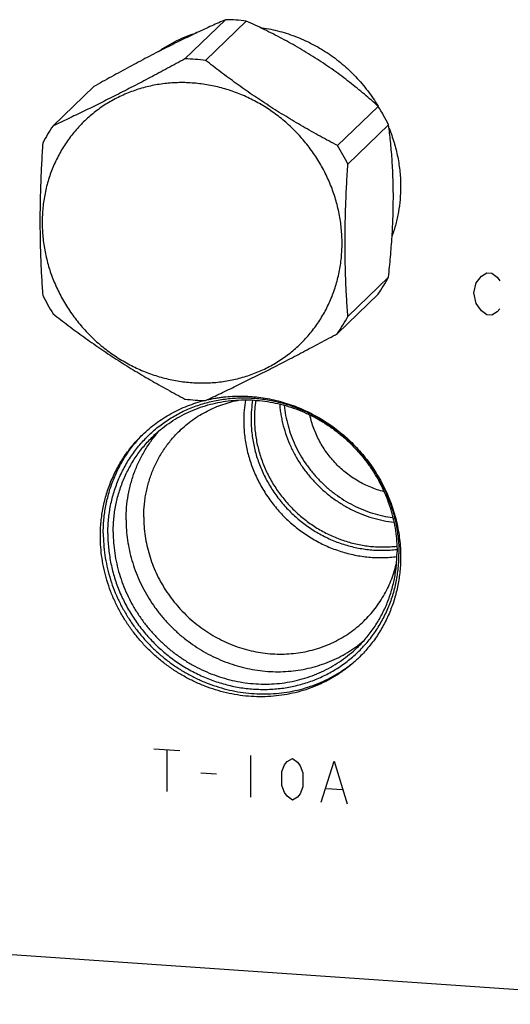
# Model space of a CAD drawing. Units: inches. Extents: x 0.3 to 21.7, y 0.3 to 16.7.
# Drawn here: x 10.8 to 12.2, y 6.4 to 9.1 of the extents above; entities that cross this region are included whole.
import ezdxf

# ---------------------------------------------------------------- set-up
doc = ezdxf.new("R2010")
doc.units = ezdxf.units.IN
doc.header["$LTSCALE"] = 1.21
doc.header["$MEASUREMENT"] = 0
doc.layers.get('0').update_dxf_attribs({"linetype": 'CONTINUOUS'})

msp = doc.modelspace()

# ---------------------------------------------------------------- linework, layer by layer
at = {"color": 7, "linetype": 'Continuous'}
for p, q in [((11.3875, 9.1297), (11.2748, 9.0209)), ((11.4447, 9.1258), (11.332, 9.0169)), ((11.0221, 8.9441), (10.9094, 8.8352)), ((11.8101, 8.8895), (11.6974, 8.7806)), ((11.8387, 8.8379), (11.726, 8.7291)), ((11.8387, 8.416), (11.726, 8.3071)), ((11.8101, 8.3684), (11.6974, 8.2596)), ((11.157, 7.9785), (11.1573, 7.9789)), ((8.1963, 6.718), (12.7845, 6.3998))]:
    msp.add_line(p, q, dxfattribs=at)
at = {"color": 4, "linetype": 'Continuous'}
for p, q in [((12.0817, 8.4006), (12.0962, 8.419)), ((12.0962, 8.419), (12.1107, 8.4276)), ((12.1107, 8.4276), (12.1252, 8.4266)), ((12.1252, 8.4266), (12.1397, 8.4159)), ((12.1397, 8.4159), (12.1469, 8.4058)), ((12.0745, 8.3722), (12.0817, 8.4006)), ((12.0817, 8.3427), (12.0745, 8.3722)), ((12.0962, 8.3224), (12.0817, 8.3427)), ((12.1469, 8.3285), (12.1397, 8.3193)), ((12.1107, 8.3117), (12.0962, 8.3224)), ((12.1252, 8.3107), (12.1107, 8.3117)), ((12.1397, 8.3193), (12.1252, 8.3107)), ((11.1883, 7.1084), (11.2607, 7.1033)), ((11.2245, 7.1059), (11.2245, 6.9899)), ((11.4563, 7.0898), (11.4563, 6.9739)), ((11.5505, 7.0639), (11.5577, 7.0731)), ((11.5577, 7.0731), (11.5722, 7.0817)), ((11.5722, 7.0817), (11.5867, 7.0711)), ((11.5867, 7.0711), (11.594, 7.0609)), ((11.6519, 6.9603), (11.6881, 7.0737)), ((11.6881, 7.0737), (11.7244, 6.9553)), ((11.5432, 7.0451), (11.5505, 7.0639)), ((11.5432, 7.0065), (11.5432, 7.0451)), ((11.594, 7.0609), (11.6012, 7.0411)), ((11.3187, 7.0414), (11.3621, 7.0384)), ((11.6012, 7.0411), (11.6012, 7.0025)), ((11.5505, 6.9867), (11.5432, 7.0065)), ((11.6012, 7.0025), (11.594, 6.9836)), ((11.6664, 6.9979), (11.7099, 6.9949)), ((11.5577, 6.9765), (11.5505, 6.9867)), ((11.5722, 6.9658), (11.5577, 6.9765)), ((11.5867, 6.9745), (11.5722, 6.9658)), ((11.594, 6.9836), (11.5867, 6.9745))]:
    msp.add_line(p, q, dxfattribs=at)
at = {"color": 7, "linetype": 'Continuous'}
for centre, radius, start, end in [((11.3833, 8.6575), 0.4723, 86.0274, 89.5009), ((11.3829, 8.6505), 0.4792, 82.5901, 86.0275), ((11.4368, 8.7526), 0.3727, 128.8885, 129.1365), ((11.4322, 8.7469), 0.3735, 125.7237, 127.3112), ((11.2706, 8.5476), 0.4733, 86.0311, 89.4973), ((11.2702, 8.5417), 0.4792, 82.5901, 86.0275), ((11.3737, 8.6135), 0.5163, 25.764, 32.3073), ((11.2639, 8.5896), 0.4313, 145.287, 152.6649), ((11.261, 8.5046), 0.5163, 25.764, 32.3073), ((11.4555, 8.6141), 0.4313, 325.287, 332.6649), ((11.3458, 8.5902), 0.5163, 205.764, 212.3073), ((11.3428, 8.5052), 0.4313, 325.287, 332.6649), ((11.3366, 8.5532), 0.4792, 262.5901, 266.0275), ((11.3361, 8.5472), 0.4733, 266.0311, 269.4973), ((11.786, 8.0183), 0.3485, 170.5269, 180.0268), ((11.7907, 8.0214), 0.3328, 170.7165, 180.0258), ((11.7947, 8.0245), 0.3275, 171.2036, 180.0232), ((11.4256, 7.7172), 0.3748, 134.6475, 135.712), ((11.503, 7.637), 0.3748, 312.3017, 313.0377)]:
    msp.add_arc(centre, radius, start, end, dxfattribs=at)
for points, knots in [([(11.3875, 9.1297), (11.3746, 9.1241), (11.348, 9.1124), (11.307, 9.0935), (11.2633, 9.0725), (11.2173, 9.0495), (11.1695, 9.0248), (11.1206, 8.9987), (11.0713, 8.9717), (11.0385, 8.9534), (11.0221, 8.9441)], [0, 0, 0, 0, 0.102459, 0.212589, 0.330876, 0.456838, 0.588869, 0.724707, 0.862241, 1, 1, 1, 1]), ([(11.8101, 8.8895), (11.7975, 8.9009), (11.7781, 8.9179), (11.7514, 8.94), (11.7306, 8.9566), (11.7091, 8.973), (11.6869, 8.9892), (11.6641, 9.0051), (11.6407, 9.0206), (11.6169, 9.0356), (11.5927, 9.0502), (11.5682, 9.0641), (11.5355, 9.0819), (11.4944, 9.1028), (11.4612, 9.1183), (11.4447, 9.1258)], [0, 0, 0, 0, 0.116804, 0.176754, 0.237741, 0.299723, 0.362608, 0.426249, 0.490455, 0.555001, 0.619652, 0.684186, 0.748415, 0.875412, 1, 1, 1, 1]), ([(11.201, 9.0411), (11.2091, 9.0469), (11.226, 9.0578), (11.2525, 9.0722), (11.2802, 9.0845), (11.2992, 9.0912), (11.3089, 9.0942)], [0, 0, 0, 0, 0.248964, 0.498503, 0.748795, 1, 1, 1, 1]), ([(11.482, 9.1084), (11.4903, 9.1073), (11.5067, 9.1047), (11.5312, 9.0992), (11.5555, 9.0924), (11.5793, 9.0841), (11.6028, 9.0744), (11.6257, 9.0634), (11.648, 9.0511), (11.6697, 9.0376), (11.6906, 9.0228), (11.7106, 9.0068), (11.7298, 8.9898), (11.7479, 8.9717), (11.7651, 8.9526), (11.7811, 8.9326), (11.796, 8.9118), (11.8052, 8.8974), (11.8095, 8.8901)], [0, 0, 0, 0, 0.06136, 0.122959, 0.184786, 0.246829, 0.309069, 0.371488, 0.434064, 0.496774, 0.559592, 0.622491, 0.685443, 0.74842, 0.811393, 0.874332, 0.937211, 1, 1, 1, 1]), ([(11.2748, 9.0209), (11.2587, 9.0122), (11.2267, 8.9949), (11.1788, 8.9695), (11.1314, 8.9447), (11.0848, 8.9208), (11.0392, 8.8978), (10.9948, 8.876), (10.9517, 8.8552), (10.9233, 8.8418), (10.9094, 8.8352)], [0, 0, 0, 0, 0.133691, 0.266213, 0.396889, 0.524938, 0.649626, 0.770438, 0.887187, 1, 1, 1, 1]), ([(11.6974, 8.7806), (11.6812, 8.7891), (11.6489, 8.8065), (11.609, 8.829), (11.5773, 8.8476), (11.5537, 8.8619), (11.5302, 8.8764), (11.507, 8.8913), (11.484, 8.9063), (11.4613, 8.9216), (11.4389, 8.9371), (11.4097, 8.958), (11.3739, 8.9844), (11.3458, 9.006), (11.332, 9.0169)], [0, 0, 0, 0, 0.125774, 0.252206, 0.315573, 0.378965, 0.442315, 0.505552, 0.5686, 0.63139, 0.693857, 0.75595, 0.878869, 1, 1, 1, 1]), ([(11.2945, 8.9542), (11.281, 8.9552), (11.2539, 8.9557), (11.2202, 8.9531), (11.1936, 8.949), (11.174, 8.9449), (11.1546, 8.9398), (11.1356, 8.9338), (11.1169, 8.9269), (11.0987, 8.9189), (11.0809, 8.9101), (11.0637, 8.9004), (11.047, 8.8898), (11.031, 8.8784), (11.0155, 8.8661), (11.0007, 8.8531), (10.9867, 8.8393), (10.9733, 8.8248), (10.9608, 8.8096), (10.9491, 8.7937), (10.9381, 8.7772), (10.9281, 8.7602), (10.9189, 8.7426), (10.9107, 8.7245), (10.9033, 8.706), (10.8969, 8.6871), (10.8915, 8.6678), (10.887, 8.6482), (10.8835, 8.6283), (10.8802, 8.6015), (10.8785, 8.5676), (10.8806, 8.5267), (10.8866, 8.4859), (10.8965, 8.4456), (10.9102, 8.4063), (10.9277, 8.3682), (10.9487, 8.3317), (10.973, 8.2973), (11.0004, 8.2651), (11.0306, 8.2356), (11.0634, 8.2091), (11.0984, 8.1856), (11.1353, 8.1656), (11.1737, 8.1492), (11.2133, 8.1365), (11.2536, 8.1277), (11.2809, 8.1245), (11.2945, 8.1236)], [0, 0, 0, 0, 0.031187, 0.062162, 0.077579, 0.092947, 0.10827, 0.123549, 0.138788, 0.153991, 0.169163, 0.184306, 0.199428, 0.214531, 0.229622, 0.244705, 0.259787, 0.274872, 0.289966, 0.305074, 0.320201, 0.335353, 0.350533, 0.365747, 0.380997, 0.396289, 0.411624, 0.427006, 0.442437, 0.457919, 0.489031, 0.520355, 0.551887, 0.583615, 0.615521, 0.647578, 0.679755, 0.712018, 0.744328, 0.776644, 0.808928, 0.84114, 0.873243, 0.905205, 0.936999, 0.968602, 1, 1, 1, 1]), ([(11.2945, 8.1236), (11.3081, 8.1226), (11.3352, 8.1221), (11.3689, 8.1247), (11.3955, 8.1288), (11.4151, 8.1329), (11.4345, 8.138), (11.4535, 8.144), (11.4722, 8.151), (11.4904, 8.1589), (11.5082, 8.1677), (11.5254, 8.1774), (11.5421, 8.188), (11.5581, 8.1994), (11.5736, 8.2117), (11.5884, 8.2247), (11.6024, 8.2385), (11.6158, 8.253), (11.6283, 8.2682), (11.64, 8.2841), (11.651, 8.3006), (11.661, 8.3176), (11.6702, 8.3352), (11.6784, 8.3533), (11.6858, 8.3718), (11.6922, 8.3907), (11.6976, 8.41), (11.7021, 8.4296), (11.7056, 8.4495), (11.7089, 8.4763), (11.7106, 8.5102), (11.7085, 8.5511), (11.7025, 8.5919), (11.6926, 8.6322), (11.6789, 8.6715), (11.6614, 8.7096), (11.6404, 8.7461), (11.6161, 8.7805), (11.5887, 8.8127), (11.5585, 8.8422), (11.5257, 8.8687), (11.4907, 8.8922), (11.4538, 8.9122), (11.4154, 8.9286), (11.3758, 8.9413), (11.3355, 8.9501), (11.3082, 8.9533), (11.2945, 8.9542)], [0, 0, 0, 0, 0.031187, 0.062162, 0.077579, 0.092947, 0.10827, 0.123549, 0.138788, 0.153991, 0.169163, 0.184306, 0.199428, 0.214531, 0.229622, 0.244705, 0.259787, 0.274872, 0.289966, 0.305074, 0.320201, 0.335353, 0.350533, 0.365747, 0.380997, 0.396289, 0.411624, 0.427006, 0.442437, 0.457919, 0.489031, 0.520355, 0.551887, 0.583615, 0.615521, 0.647578, 0.679755, 0.712018, 0.744328, 0.776644, 0.808928, 0.84114, 0.873243, 0.905205, 0.936999, 0.968602, 1, 1, 1, 1]), ([(11.8387, 8.416), (11.8407, 8.4346), (11.8443, 8.472), (11.8486, 8.5282), (11.8509, 8.575), (11.8518, 8.6122), (11.8521, 8.6397), (11.8518, 8.6667), (11.8511, 8.6932), (11.85, 8.719), (11.8484, 8.7442), (11.8465, 8.7686), (11.8435, 8.7998), (11.8407, 8.8228), (11.8387, 8.8379)], [0, 0, 0, 0, 0.132802, 0.266331, 0.399431, 0.465278, 0.53031, 0.594264, 0.656915, 0.718086, 0.777668, 0.835618, 0.891948, 1, 1, 1, 1]), ([(11.84, 8.8289), (11.8426, 8.8224), (11.8476, 8.8092), (11.8541, 8.7893), (11.8596, 8.7691), (11.8642, 8.7487), (11.8677, 8.7282), (11.8703, 8.7076), (11.8718, 8.6869), (11.8721, 8.6732), (11.8721, 8.6663)], [0, 0, 0, 0, 0.126288, 0.252248, 0.377856, 0.503091, 0.627935, 0.752373, 0.876399, 1, 1, 1, 1]), ([(10.8808, 8.7877), (10.8796, 8.7693), (10.8774, 8.7327), (10.875, 8.6778), (10.8734, 8.6234), (10.8729, 8.5696), (10.8734, 8.5169), (10.8749, 8.4653), (10.8774, 8.4151), (10.8796, 8.382), (10.8808, 8.3658)], [0, 0, 0, 0, 0.130713, 0.260929, 0.390105, 0.517576, 0.642674, 0.764894, 0.883993, 1, 1, 1, 1]), ([(11.726, 8.3071), (11.7248, 8.3234), (11.7226, 8.3565), (11.7201, 8.4067), (11.7186, 8.4583), (11.7181, 8.511), (11.7186, 8.5647), (11.7202, 8.6192), (11.7226, 8.674), (11.7248, 8.7107), (11.726, 8.7291)], [0, 0, 0, 0, 0.116007, 0.235106, 0.357326, 0.482424, 0.609895, 0.739071, 0.869287, 1, 1, 1, 1]), ([(11.8721, 8.6663), (11.8721, 8.6546), (11.8712, 8.6313), (11.8675, 8.6024), (11.863, 8.5797), (11.859, 8.5629), (11.8542, 8.5463), (11.8505, 8.5354), (11.8486, 8.53)], [0, 0, 0, 0, 0.252087, 0.502712, 0.627525, 0.752001, 0.876154, 1, 1, 1, 1]), ([(10.9094, 8.3142), (10.9232, 8.3034), (10.9513, 8.2817), (10.987, 8.2553), (11.0163, 8.2344), (11.0387, 8.2189), (11.0614, 8.2036), (11.0844, 8.1886), (11.1076, 8.1738), (11.131, 8.1592), (11.1547, 8.145), (11.1864, 8.1264), (11.2263, 8.1038), (11.2586, 8.0865), (11.2748, 8.0779)], [0, 0, 0, 0, 0.121131, 0.24405, 0.306143, 0.36861, 0.4314, 0.494448, 0.557685, 0.621035, 0.684427, 0.747794, 0.874226, 1, 1, 1, 1]), ([(11.332, 8.074), (11.3459, 8.0805), (11.3743, 8.0939), (11.4174, 8.1147), (11.4618, 8.1366), (11.5074, 8.1595), (11.554, 8.1834), (11.6014, 8.2082), (11.6493, 8.2336), (11.6813, 8.2509), (11.6974, 8.2596)], [0, 0, 0, 0, 0.112813, 0.229562, 0.350374, 0.475062, 0.603111, 0.733787, 0.866309, 1, 1, 1, 1]), ([(11.0611, 7.7051), (11.0611, 7.7116), (11.0614, 7.7248), (11.0628, 7.7444), (11.0653, 7.7639), (11.0686, 7.7832), (11.073, 7.8022), (11.0783, 7.8209), (11.0845, 7.8393), (11.0916, 7.8573), (11.0996, 7.8749), (11.1085, 7.8919), (11.1183, 7.9085), (11.1289, 7.9245), (11.1403, 7.9399), (11.1525, 7.9546), (11.1654, 7.9687), (11.1791, 7.9821), (11.1934, 7.9948), (11.2084, 8.0067), (11.224, 8.0178), (11.2402, 8.0281), (11.2569, 8.0375), (11.2742, 8.0461), (11.2919, 8.0538), (11.31, 8.0605), (11.3284, 8.0664), (11.3473, 8.0713), (11.3663, 8.0752), (11.3857, 8.0782), (11.4052, 8.0803), (11.4248, 8.0813), (11.4446, 8.0814), (11.4644, 8.0805), (11.4842, 8.0787), (11.5039, 8.0758), (11.5236, 8.072), (11.5431, 8.0673), (11.5624, 8.0616), (11.5815, 8.055), (11.6003, 8.0475), (11.6187, 8.0391), (11.6368, 8.0298), (11.6545, 8.0197), (11.6718, 8.0087), (11.6885, 7.997), (11.7047, 7.9845), (11.7203, 7.9712), (11.7353, 7.9572), (11.7496, 7.9426), (11.7633, 7.9273), (11.7762, 7.9114), (11.7884, 7.895), (11.7998, 7.878), (11.8104, 7.8605), (11.8201, 7.8426), (11.829, 7.8243), (11.8371, 7.8056), (11.8442, 7.7867), (11.8504, 7.7675), (11.8557, 7.748), (11.86, 7.7284), (11.8634, 7.7086), (11.8658, 7.6888), (11.8673, 7.669), (11.8676, 7.6557), (11.8676, 7.6491)], [0, 0, 0, 0, 0.015584, 0.031116, 0.046595, 0.062024, 0.077403, 0.092736, 0.108025, 0.123273, 0.138484, 0.153662, 0.168811, 0.183935, 0.199041, 0.214132, 0.229215, 0.244294, 0.259375, 0.274463, 0.289564, 0.304683, 0.319824, 0.334993, 0.350193, 0.36543, 0.380707, 0.396026, 0.411392, 0.426806, 0.44227, 0.457786, 0.473355, 0.488977, 0.504652, 0.520379, 0.536158, 0.551986, 0.567862, 0.583783, 0.599746, 0.615748, 0.631786, 0.647855, 0.663951, 0.68007, 0.696206, 0.712356, 0.728515, 0.744676, 0.760836, 0.776989, 0.79313, 0.809255, 0.825358, 0.841436, 0.857483, 0.873496, 0.889471, 0.905405, 0.921294, 0.937136, 0.95293, 0.968672, 0.984363, 1, 1, 1, 1]), ([(11.3351, 8.0755), (11.3428, 8.0773), (11.3546, 8.0797), (11.3703, 8.0822), (11.3862, 8.0842), (11.4062, 8.0859), (11.4304, 8.0864), (11.4546, 8.0855), (11.4789, 8.0832), (11.5031, 8.0795), (11.5271, 8.0744), (11.5509, 8.068), (11.5743, 8.0601), (11.5974, 8.051), (11.62, 8.0405), (11.642, 8.0288), (11.6634, 8.0159), (11.6841, 8.0017), (11.704, 7.9865), (11.723, 7.9702), (11.7412, 7.9528), (11.7584, 7.9345), (11.7745, 7.9153), (11.7896, 7.8953), (11.8036, 7.8744), (11.8163, 7.8529), (11.8279, 7.8308), (11.8382, 7.8081), (11.8471, 7.7849), (11.8548, 7.7614), (11.8611, 7.7375), (11.866, 7.7134), (11.8695, 7.6892), (11.8717, 7.6648), (11.8721, 7.6486), (11.8721, 7.6405)], [0, 0, 0, 0, 0.030218, 0.045371, 0.060553, 0.091004, 0.121577, 0.152273, 0.183094, 0.214037, 0.245098, 0.276274, 0.307557, 0.33894, 0.370413, 0.401967, 0.43359, 0.46527, 0.496995, 0.52875, 0.560523, 0.592299, 0.624065, 0.655806, 0.687509, 0.719161, 0.750749, 0.782262, 0.813689, 0.845021, 0.876248, 0.907365, 0.938365, 0.969244, 1, 1, 1, 1]), ([(11.1572, 7.979), (11.1631, 7.9847), (11.1754, 7.9958), (11.1948, 8.0111), (11.2152, 8.0252), (11.2365, 8.0379), (11.2587, 8.0492), (11.2816, 8.0591), (11.3051, 8.0675), (11.3212, 8.0721), (11.3293, 8.0741)], [0, 0, 0, 0, 0.124303, 0.248676, 0.373188, 0.497904, 0.622888, 0.748197, 0.873886, 1, 1, 1, 1]), ([(11.1863, 7.9744), (11.193, 7.9809), (11.2071, 7.9934), (11.2296, 8.0105), (11.2534, 8.0257), (11.2783, 8.0391), (11.3044, 8.0504), (11.3313, 8.0598), (11.359, 8.0671), (11.3873, 8.0722), (11.4161, 8.0752), (11.4451, 8.0761), (11.4743, 8.0747), (11.5034, 8.0712), (11.5324, 8.0656), (11.561, 8.0579), (11.5891, 8.048), (11.6165, 8.0362), (11.6431, 8.0224), (11.6688, 8.0068), (11.6934, 7.9894), (11.7167, 7.9702), (11.7387, 7.9495), (11.7592, 7.9273), (11.7781, 7.9038), (11.7953, 7.8791), (11.8107, 7.8532), (11.8242, 7.8264), (11.8358, 7.7989), (11.8453, 7.7706), (11.8528, 7.7419), (11.8582, 7.7129), (11.8614, 7.6837), (11.8622, 7.6641), (11.8622, 7.6544)], [0, 0, 0, 0, 0.029942, 0.059909, 0.089924, 0.12001, 0.150188, 0.180475, 0.21089, 0.241444, 0.272147, 0.303007, 0.334025, 0.365203, 0.396535, 0.428014, 0.45963, 0.49137, 0.523218, 0.555155, 0.587163, 0.61922, 0.651304, 0.683392, 0.715461, 0.747489, 0.779454, 0.811336, 0.843116, 0.874778, 0.906307, 0.937692, 0.968925, 1, 1, 1, 1]), ([(11.2601, 7.9901), (11.2657, 7.9955), (11.2774, 8.006), (11.296, 8.0204), (11.3157, 8.0334), (11.3363, 8.0449), (11.3578, 8.055), (11.38, 8.0635), (11.4028, 8.0704), (11.4183, 8.0739), (11.4262, 8.0754)], [0, 0, 0, 0, 0.124145, 0.248377, 0.37278, 0.497436, 0.622421, 0.747804, 0.873646, 1, 1, 1, 1]), ([(11.5369, 8.064), (11.5373, 8.059), (11.5383, 8.0489), (11.5406, 8.0339), (11.5434, 8.0189), (11.5482, 7.9991), (11.5557, 7.9746), (11.5674, 7.9461), (11.5814, 7.9185), (11.5978, 7.8922), (11.6164, 7.8673), (11.6371, 7.844), (11.6596, 7.8225), (11.6839, 7.8031), (11.7097, 7.7858), (11.7367, 7.7707), (11.7648, 7.7581), (11.7938, 7.7481), (11.8234, 7.7406), (11.8434, 7.7374), (11.8535, 7.7362)], [0, 0, 0, 0, 0.030719, 0.06153, 0.092432, 0.12342, 0.185627, 0.248128, 0.310874, 0.373811, 0.436879, 0.500014, 0.563148, 0.626216, 0.689154, 0.7519, 0.814401, 0.876608, 0.938484, 1, 1, 1, 1]), ([(11.5497, 8.0606), (11.5506, 8.0511), (11.5533, 8.032), (11.5598, 8.0039), (11.5687, 7.9762), (11.58, 7.9493), (11.5935, 7.9233), (11.6092, 7.8985), (11.6269, 7.875), (11.6465, 7.8529), (11.6678, 7.8326), (11.6907, 7.8141), (11.715, 7.7976), (11.7405, 7.7832), (11.767, 7.771), (11.7943, 7.7612), (11.8223, 7.7537), (11.8412, 7.7503), (11.8507, 7.7491)], [0, 0, 0, 0, 0.061559, 0.123465, 0.185688, 0.248193, 0.310931, 0.373851, 0.436896, 0.500003, 0.56311, 0.626154, 0.689074, 0.751812, 0.814315, 0.876538, 0.938442, 1, 1, 1, 1]), ([(11.826, 7.8213), (11.8198, 7.8228), (11.8074, 7.8264), (11.7893, 7.833), (11.7716, 7.8409), (11.7545, 7.8501), (11.738, 7.8605), (11.7222, 7.872), (11.7073, 7.8845), (11.6932, 7.8981), (11.6801, 7.9127), (11.6681, 7.928), (11.6571, 7.9442), (11.6473, 7.961), (11.6387, 7.9785), (11.6314, 7.9964), (11.6254, 8.0147), (11.6223, 8.0272), (11.621, 8.0335)], [0, 0, 0, 0, 0.061806, 0.123875, 0.186179, 0.248687, 0.311363, 0.374168, 0.437061, 0.499999, 0.562936, 0.625829, 0.688634, 0.751311, 0.813819, 0.876124, 0.938193, 1, 1, 1, 1]), ([(11.4375, 8.0182), (11.4375, 8.0116), (11.4379, 7.9985), (11.4395, 7.9789), (11.4422, 7.9593), (11.446, 7.9398), (11.4508, 7.9204), (11.4567, 7.9013), (11.4636, 7.8825), (11.4715, 7.864), (11.4803, 7.8459), (11.4902, 7.8283), (11.5009, 7.8111), (11.5125, 7.7946), (11.525, 7.7786), (11.5383, 7.7633), (11.5524, 7.7487), (11.5672, 7.7348), (11.5827, 7.7217), (11.5989, 7.7095), (11.6156, 7.6981), (11.6329, 7.6876), (11.6506, 7.6781), (11.6688, 7.6695), (11.6874, 7.6619), (11.7063, 7.6554), (11.7254, 7.6498), (11.7448, 7.6453), (11.7643, 7.6419), (11.7838, 7.6396), (11.8034, 7.6383), (11.823, 7.6381), (11.8425, 7.639), (11.8554, 7.6403), (11.8618, 7.6412)], [0, 0, 0, 0, 0.030699, 0.061515, 0.092445, 0.123486, 0.154634, 0.185882, 0.217222, 0.248648, 0.280149, 0.311716, 0.343337, 0.375001, 0.406697, 0.438411, 0.470132, 0.501848, 0.533544, 0.56521, 0.596833, 0.628402, 0.659906, 0.691335, 0.72268, 0.753932, 0.785084, 0.816129, 0.847064, 0.877885, 0.908589, 0.939175, 0.969645, 1, 1, 1, 1]), ([(11.4579, 8.0212), (11.4579, 8.015), (11.4582, 8.0025), (11.4598, 7.9838), (11.4624, 7.9651), (11.4659, 7.9465), (11.4705, 7.9281), (11.4761, 7.9098), (11.4827, 7.8919), (11.4902, 7.8743), (11.4986, 7.857), (11.508, 7.8402), (11.5182, 7.8239), (11.5293, 7.8081), (11.5412, 7.7928), (11.5539, 7.7782), (11.5673, 7.7643), (11.5814, 7.751), (11.5961, 7.7386), (11.6115, 7.7269), (11.6274, 7.716), (11.6438, 7.706), (11.6608, 7.6969), (11.6781, 7.6887), (11.6957, 7.6814), (11.7137, 7.6751), (11.732, 7.6698), (11.7504, 7.6655), (11.769, 7.6622), (11.7876, 7.6599), (11.8063, 7.6586), (11.825, 7.6584), (11.8435, 7.6592), (11.8558, 7.6604), (11.862, 7.6612)], [0, 0, 0, 0, 0.030697, 0.061511, 0.092439, 0.123478, 0.154624, 0.185869, 0.217207, 0.24863, 0.280129, 0.311693, 0.343311, 0.374973, 0.406667, 0.43838, 0.470099, 0.501813, 0.533509, 0.565174, 0.596797, 0.628366, 0.659871, 0.691302, 0.722648, 0.753902, 0.785056, 0.816105, 0.847044, 0.877868, 0.908576, 0.939166, 0.969641, 1, 1, 1, 1]), ([(11.4672, 8.0244), (11.4672, 8.0183), (11.4675, 8.006), (11.469, 7.9877), (11.4716, 7.9694), (11.475, 7.9512), (11.4795, 7.9332), (11.485, 7.9154), (11.4913, 7.8978), (11.4987, 7.8805), (11.5069, 7.8637), (11.516, 7.8472), (11.526, 7.8312), (11.5368, 7.8157), (11.5483, 7.8007), (11.5648, 7.7816), (11.5872, 7.7593), (11.6117, 7.7395), (11.6324, 7.7252), (11.6485, 7.7153), (11.6649, 7.7063), (11.6819, 7.6982), (11.6991, 7.691), (11.7167, 7.6847), (11.7345, 7.6794), (11.7525, 7.675), (11.7707, 7.6717), (11.7889, 7.6693), (11.8072, 7.6679), (11.8255, 7.6676), (11.8436, 7.6682), (11.8557, 7.6693), (11.8617, 7.67)], [0, 0, 0, 0, 0.030693, 0.061504, 0.092427, 0.123461, 0.154601, 0.18584, 0.217172, 0.248589, 0.280081, 0.311639, 0.343252, 0.374908, 0.406597, 0.438305, 0.501712, 0.56505, 0.596674, 0.628246, 0.659754, 0.69119, 0.722542, 0.753804, 0.784967, 0.816027, 0.846976, 0.877813, 0.908534, 0.939138, 0.969626, 1, 1, 1, 1]), ([(11.0405, 7.6982), (11.0405, 7.7048), (11.0408, 7.7181), (11.0422, 7.7379), (11.0446, 7.7576), (11.048, 7.777), (11.0522, 7.7962), (11.0574, 7.8151), (11.0636, 7.8337), (11.0706, 7.8519), (11.0785, 7.8697), (11.0873, 7.887), (11.097, 7.9038), (11.1074, 7.9201), (11.1187, 7.9358), (11.1308, 7.9509), (11.1436, 7.9653), (11.1526, 7.9745), (11.1572, 7.979)], [0, 0, 0, 0, 0.063777, 0.127345, 0.190702, 0.253856, 0.316813, 0.379582, 0.442173, 0.504599, 0.566874, 0.629012, 0.691032, 0.75295, 0.814785, 0.876559, 0.93829, 1, 1, 1, 1]), ([(11.0485, 7.7059), (11.0485, 7.7123), (11.0488, 7.7251), (11.0501, 7.7442), (11.0523, 7.7631), (11.0554, 7.7819), (11.0594, 7.8004), (11.0642, 7.8186), (11.0699, 7.8366), (11.0764, 7.8542), (11.0838, 7.8715), (11.092, 7.8883), (11.1009, 7.9047), (11.1107, 7.9206), (11.1211, 7.936), (11.1324, 7.9508), (11.1443, 7.965), (11.1527, 7.9741), (11.157, 7.9785)], [0, 0, 0, 0, 0.063749, 0.127298, 0.190643, 0.253792, 0.316751, 0.379527, 0.442129, 0.504569, 0.56686, 0.629014, 0.691048, 0.752977, 0.814818, 0.87659, 0.938311, 1, 1, 1, 1]), ([(11.0759, 7.7089), (11.0759, 7.7152), (11.0762, 7.7277), (11.0776, 7.7465), (11.0798, 7.765), (11.083, 7.7834), (11.087, 7.8016), (11.092, 7.8195), (11.0977, 7.837), (11.1044, 7.8543), (11.1119, 7.8711), (11.1202, 7.8874), (11.1293, 7.9033), (11.1392, 7.9187), (11.1499, 7.9336), (11.1613, 7.9478), (11.1734, 7.9615), (11.1819, 7.9701), (11.1863, 7.9744)], [0, 0, 0, 0, 0.063777, 0.127345, 0.190702, 0.253856, 0.316813, 0.379582, 0.442173, 0.504599, 0.566874, 0.629012, 0.691032, 0.75295, 0.814785, 0.876559, 0.93829, 1, 1, 1, 1]), ([(11.1116, 7.7434), (11.1116, 7.7548), (11.1126, 7.7777), (11.1164, 7.806), (11.1209, 7.8283), (11.125, 7.8447), (11.1298, 7.861), (11.1354, 7.8769), (11.1417, 7.8925), (11.1487, 7.9078), (11.1564, 7.9227), (11.1647, 7.9373), (11.1737, 7.9514), (11.1833, 7.965), (11.1936, 7.9782), (11.2008, 7.9866), (11.2045, 7.9908)], [0, 0, 0, 0, 0.127207, 0.25365, 0.316612, 0.379398, 0.442017, 0.504478, 0.566792, 0.62897, 0.691027, 0.752975, 0.814831, 0.876609, 0.938326, 1, 1, 1, 1]), ([(11.1606, 7.7507), (11.1606, 7.7563), (11.1608, 7.7676), (11.1621, 7.7845), (11.1641, 7.8013), (11.1669, 7.8179), (11.1706, 7.8343), (11.175, 7.8504), (11.1803, 7.8662), (11.1863, 7.8817), (11.193, 7.8969), (11.2005, 7.9117), (11.2087, 7.926), (11.2177, 7.9399), (11.2273, 7.9533), (11.2375, 7.9661), (11.2485, 7.9784), (11.2562, 7.9862), (11.2601, 7.9901)], [0, 0, 0, 0, 0.063777, 0.127345, 0.190702, 0.253856, 0.316813, 0.379582, 0.442173, 0.504599, 0.566874, 0.629012, 0.691032, 0.75295, 0.814785, 0.876559, 0.93829, 1, 1, 1, 1]), ([(11.1116, 7.7434), (11.1116, 7.7339), (11.1123, 7.7149), (11.1153, 7.6864), (11.1204, 7.6582), (11.1275, 7.6302), (11.1366, 7.6027), (11.1476, 7.5757), (11.1604, 7.5495), (11.175, 7.5242), (11.1913, 7.4999), (11.2093, 7.4767), (11.2288, 7.4547), (11.2497, 7.4341), (11.272, 7.415), (11.2955, 7.3974), (11.32, 7.3815), (11.3455, 7.3673), (11.3719, 7.3549), (11.3989, 7.3444), (11.4265, 7.3359), (11.4545, 7.3293), (11.4828, 7.3247), (11.5111, 7.3222), (11.5395, 7.3217), (11.5677, 7.3233), (11.5955, 7.3269), (11.6229, 7.3326), (11.6496, 7.3402), (11.6756, 7.3498), (11.7007, 7.3613), (11.7248, 7.3747), (11.7478, 7.3898), (11.7622, 7.401), (11.7692, 7.4069)], [0, 0, 0, 0, 0.031037, 0.062226, 0.093565, 0.125044, 0.156653, 0.188379, 0.220207, 0.252119, 0.284097, 0.31612, 0.348167, 0.380217, 0.412248, 0.444239, 0.47617, 0.50802, 0.539774, 0.571414, 0.602926, 0.634301, 0.665528, 0.696604, 0.727525, 0.758291, 0.788908, 0.819383, 0.849725, 0.879948, 0.910068, 0.940103, 0.970073, 1, 1, 1, 1]), ([(11.1606, 7.7507), (11.1606, 7.7419), (11.1612, 7.7243), (11.1642, 7.6979), (11.169, 7.6717), (11.1758, 7.6458), (11.1844, 7.6204), (11.1948, 7.5955), (11.207, 7.5714), (11.2209, 7.5481), (11.2364, 7.5257), (11.2535, 7.5045), (11.2719, 7.4845), (11.2917, 7.4658), (11.3128, 7.4486), (11.3349, 7.4329), (11.3581, 7.4188), (11.3821, 7.4064), (11.4068, 7.3957), (11.4322, 7.3868), (11.4579, 7.3799), (11.484, 7.3748), (11.5103, 7.3716), (11.5366, 7.3704), (11.5628, 7.3712), (11.5887, 7.3739), (11.6143, 7.3785), (11.6392, 7.3851), (11.6635, 7.3935), (11.687, 7.4038), (11.7095, 7.4158), (11.731, 7.4296), (11.7513, 7.445), (11.7639, 7.4562), (11.77, 7.4621)], [0, 0, 0, 0, 0.031075, 0.062308, 0.093693, 0.125222, 0.156884, 0.188664, 0.220546, 0.252511, 0.284539, 0.316608, 0.348696, 0.38078, 0.412837, 0.444845, 0.476782, 0.50863, 0.54037, 0.571986, 0.603465, 0.634797, 0.665975, 0.696993, 0.727853, 0.758556, 0.78911, 0.819525, 0.849812, 0.87999, 0.910076, 0.940091, 0.970058, 1, 1, 1, 1]), ([(11.0485, 7.7059), (11.0485, 7.6957), (11.0493, 7.6753), (11.0526, 7.6448), (11.0582, 7.6144), (11.0659, 7.5844), (11.0758, 7.5548), (11.0878, 7.5259), (11.1018, 7.4979), (11.1177, 7.4708), (11.1355, 7.4448), (11.155, 7.42), (11.1763, 7.3967), (11.199, 7.3748), (11.2232, 7.3546), (11.2487, 7.336), (11.2754, 7.3194), (11.303, 7.3046), (11.3315, 7.2918), (11.3608, 7.2812), (11.3906, 7.2726), (11.4208, 7.2662), (11.4512, 7.262), (11.4817, 7.26), (11.5121, 7.2603), (11.5423, 7.2628), (11.572, 7.2676), (11.6012, 7.2745), (11.6296, 7.2836), (11.6571, 7.2949), (11.6836, 7.3081), (11.709, 7.3234), (11.733, 7.3406), (11.748, 7.3532), (11.7553, 7.3598)], [0, 0, 0, 0, 0.031059, 0.062273, 0.093639, 0.125146, 0.156786, 0.188543, 0.220402, 0.252345, 0.284352, 0.316401, 0.348472, 0.380542, 0.412588, 0.444589, 0.476524, 0.508374, 0.540121, 0.571747, 0.603242, 0.634592, 0.665792, 0.696835, 0.727721, 0.758452, 0.789032, 0.819472, 0.849782, 0.879979, 0.910078, 0.9401, 0.970066, 1, 1, 1, 1]), ([(11.0611, 7.7051), (11.0611, 7.6984), (11.0614, 7.6852), (11.0628, 7.6654), (11.0653, 7.6455), (11.0687, 7.6258), (11.073, 7.6062), (11.0783, 7.5867), (11.0845, 7.5675), (11.0916, 7.5485), (11.0996, 7.5299), (11.1085, 7.5116), (11.1183, 7.4937), (11.1289, 7.4762), (11.1403, 7.4592), (11.1525, 7.4428), (11.1654, 7.4269), (11.1791, 7.4116), (11.1934, 7.397), (11.2084, 7.383), (11.224, 7.3697), (11.2402, 7.3572), (11.2569, 7.3454), (11.2741, 7.3345), (11.2918, 7.3244), (11.3099, 7.3151), (11.3284, 7.3067), (11.3472, 7.2992), (11.3663, 7.2925), (11.3856, 7.2869), (11.4051, 7.2821), (11.4248, 7.2783), (11.4445, 7.2755), (11.4643, 7.2737), (11.4841, 7.2728), (11.5038, 7.2729), (11.5235, 7.2739), (11.543, 7.2759), (11.5623, 7.2789), (11.5814, 7.2829), (11.6002, 7.2878), (11.6187, 7.2936), (11.6368, 7.3004), (11.6545, 7.3081), (11.6717, 7.3167), (11.6885, 7.3261), (11.7047, 7.3364), (11.7203, 7.3475), (11.7353, 7.3594), (11.7496, 7.372), (11.7633, 7.3854), (11.7762, 7.3995), (11.7884, 7.4143), (11.7998, 7.4297), (11.8104, 7.4457), (11.8201, 7.4623), (11.829, 7.4793), (11.8371, 7.4969), (11.8442, 7.5149), (11.8504, 7.5332), (11.8557, 7.5519), (11.86, 7.571), (11.8634, 7.5902), (11.8658, 7.6097), (11.8673, 7.6294), (11.8676, 7.6425), (11.8676, 7.6491)], [0, 0, 0, 0, 0.015637, 0.031328, 0.04707, 0.062864, 0.078706, 0.094595, 0.110529, 0.126504, 0.142517, 0.158564, 0.174642, 0.190745, 0.20687, 0.223011, 0.239164, 0.255324, 0.271485, 0.287644, 0.303794, 0.31993, 0.336049, 0.352145, 0.368214, 0.384252, 0.400254, 0.416217, 0.432138, 0.448014, 0.463842, 0.479621, 0.495348, 0.511023, 0.526645, 0.542214, 0.55773, 0.573194, 0.588608, 0.603974, 0.619293, 0.63457, 0.649807, 0.665007, 0.680176, 0.695317, 0.710436, 0.725537, 0.740625, 0.755706, 0.770785, 0.785868, 0.800959, 0.816065, 0.831189, 0.846338, 0.861516, 0.876727, 0.891975, 0.907264, 0.922597, 0.937976, 0.953405, 0.968884, 0.984416, 1, 1, 1, 1]), ([(11.0759, 7.7089), (11.0759, 7.6992), (11.0766, 7.6796), (11.0799, 7.6504), (11.0853, 7.6213), (11.0928, 7.5926), (11.1023, 7.5644), (11.1139, 7.5368), (11.1274, 7.51), (11.1428, 7.4842), (11.16, 7.4595), (11.1789, 7.4359), (11.1994, 7.4137), (11.2214, 7.393), (11.2447, 7.3739), (11.2693, 7.3565), (11.2949, 7.3408), (11.3216, 7.327), (11.349, 7.3152), (11.3771, 7.3054), (11.4057, 7.2977), (11.4346, 7.292), (11.4638, 7.2885), (11.493, 7.2872), (11.522, 7.288), (11.5507, 7.2911), (11.5791, 7.2962), (11.6068, 7.3035), (11.6337, 7.3128), (11.6597, 7.3242), (11.6847, 7.3376), (11.7085, 7.3528), (11.731, 7.3699), (11.7451, 7.3824), (11.7518, 7.3889)], [0, 0, 0, 0, 0.031075, 0.062308, 0.093693, 0.125222, 0.156884, 0.188664, 0.220546, 0.252511, 0.284539, 0.316608, 0.348696, 0.38078, 0.412837, 0.444845, 0.476782, 0.50863, 0.54037, 0.571986, 0.603465, 0.634797, 0.665975, 0.696993, 0.727853, 0.758556, 0.78911, 0.819525, 0.849812, 0.87999, 0.910076, 0.940091, 0.970058, 1, 1, 1, 1]), ([(11.7554, 7.3597), (11.7483, 7.3528), (11.7334, 7.3396), (11.7096, 7.3215), (11.6844, 7.3054), (11.658, 7.2913), (11.6305, 7.2792), (11.602, 7.2693), (11.5727, 7.2617), (11.5427, 7.2562), (11.5123, 7.253), (11.4816, 7.2521), (11.4508, 7.2535), (11.4199, 7.2572), (11.3893, 7.2632), (11.3591, 7.2714), (11.3293, 7.2818), (11.3003, 7.2943), (11.2722, 7.3088), (11.245, 7.3254), (11.219, 7.3438), (11.1944, 7.3641), (11.1711, 7.386), (11.1494, 7.4094), (11.1295, 7.4343), (11.1113, 7.4605), (11.095, 7.4878), (11.0807, 7.5162), (11.0684, 7.5453), (11.0583, 7.5752), (11.0504, 7.6056), (11.0447, 7.6363), (11.0412, 7.6672), (11.0405, 7.6879), (11.0405, 7.6982)], [0, 0, 0, 0, 0.029942, 0.059909, 0.089924, 0.12001, 0.150188, 0.180475, 0.21089, 0.241444, 0.272147, 0.303007, 0.334026, 0.365203, 0.396535, 0.428014, 0.45963, 0.49137, 0.523218, 0.555155, 0.587163, 0.61922, 0.651304, 0.683392, 0.715461, 0.747489, 0.779454, 0.811336, 0.843116, 0.874778, 0.906307, 0.937692, 0.968925, 1, 1, 1, 1]), ([(11.7518, 7.3889), (11.7562, 7.3931), (11.7647, 7.4018), (11.7768, 7.4154), (11.7882, 7.4297), (11.7989, 7.4445), (11.8088, 7.4599), (11.8179, 7.4758), (11.8262, 7.4922), (11.8337, 7.509), (11.8403, 7.5262), (11.8461, 7.5438), (11.8511, 7.5617), (11.8551, 7.5798), (11.8583, 7.5982), (11.8605, 7.6168), (11.8619, 7.6356), (11.8622, 7.6481), (11.8622, 7.6544)], [0, 0, 0, 0, 0.06171, 0.123441, 0.185215, 0.24705, 0.308968, 0.370988, 0.433126, 0.495401, 0.557827, 0.620418, 0.683187, 0.746144, 0.809298, 0.872655, 0.936223, 1, 1, 1, 1]), ([(11.8721, 7.6405), (11.8721, 7.6339), (11.8718, 7.6206), (11.8704, 7.6008), (11.868, 7.5811), (11.8647, 7.5617), (11.8604, 7.5425), (11.8552, 7.5235), (11.849, 7.505), (11.842, 7.4868), (11.8341, 7.469), (11.8253, 7.4517), (11.8156, 7.4348), (11.8052, 7.4186), (11.7939, 7.4029), (11.7818, 7.3878), (11.769, 7.3733), (11.76, 7.3642), (11.7554, 7.3597)], [0, 0, 0, 0, 0.063777, 0.127345, 0.190702, 0.253856, 0.316813, 0.379582, 0.442173, 0.504599, 0.566874, 0.629012, 0.691032, 0.75295, 0.814785, 0.876559, 0.93829, 1, 1, 1, 1]), ([(11.77, 7.4621), (11.7757, 7.4676), (11.7866, 7.4789), (11.8016, 7.497), (11.8153, 7.5163), (11.8276, 7.5365), (11.8384, 7.5576), (11.8477, 7.5795), (11.8554, 7.6022), (11.8594, 7.6176), (11.8612, 7.6254)], [0, 0, 0, 0, 0.124143, 0.248373, 0.372775, 0.49743, 0.622415, 0.747799, 0.873644, 1, 1, 1, 1])]:
    msp.add_open_spline(points, degree=3, knots=knots, dxfattribs=at)

doc.saveas('drawing.dxf')
